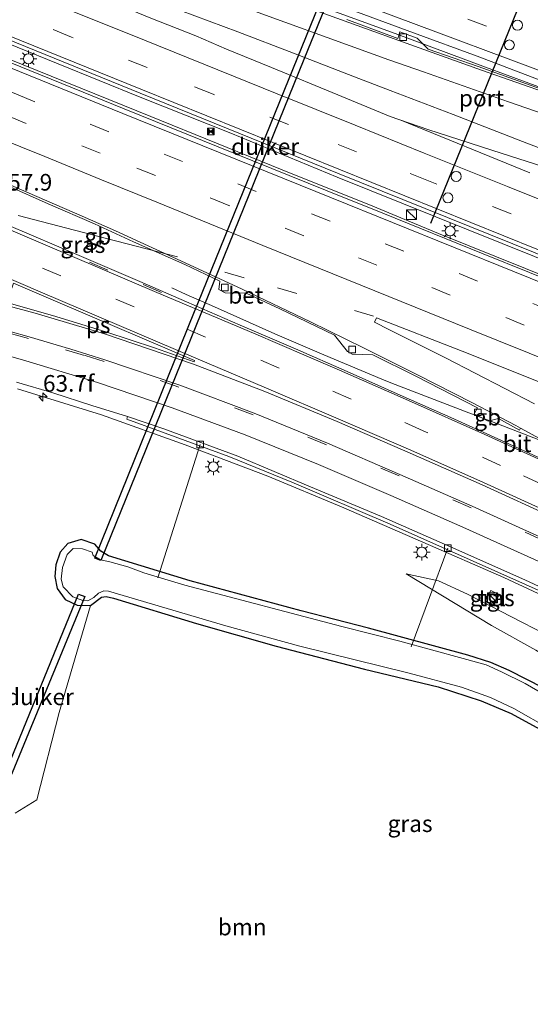
# Model space of a CAD drawing. Units: metres. Extents: x 130000 to 140010, y 449998 to 456253.
# Drawn here: x 133624 to 133701, y 452790 to 452938 of the extents above; entities that cross this region are included whole.
import ezdxf
from ezdxf.enums import TextEntityAlignment as Align

# ---------------------------------------------------------------- set-up
doc = ezdxf.new("R2010")
doc.units = ezdxf.units.M
doc.linetypes.add('VW-3-9_STREEP', pattern=[12, 3, -9])
doc.layers.get('0').update_dxf_attribs({"lineweight": 25})
for name, color, linetype, lineweight in [('B-ME-AL-OVERIG-L-B1', 7, 'Continuous', 18), ('B-ME-AM-KILOMETR-S-B1', 7, 'Continuous', 18), ('B-ME-BV-GELEIDECONSTRUCTIE-BARRIER-L-B1', 213, 'BV-STEPBARRIER', 18), ('B-ME-BV-GELEIDECONSTRUCTIE-GELEIDERAIL-L-B1', 213, 'BV-GELEIDERAIL', 18), ('B-ME-GR-BOOM-GV-B6', 93, 'Continuous', 18), ('B-ME-GW-INSTEEKWATERGANG-L-B1', 10, 'Continuous', 25), ('B-ME-GW-KRUINLIJN-L-B1', 93, 'Continuous', 18), ('B-ME-GW-TEENLIJN-L-B1', 93, 'Continuous', 18), ('B-ME-IE-GRASLAND-GV-B6', 93, 'Continuous', 18), ('B-ME-IE-INRICHTINGSELEMENT-S-B1', 253, 'Continuous', 18), ('B-ME-IE-MEUBILAIR_WEGMEUBILAIR-LICHTMAST-S-B1', 8, 'Continuous', 18), ('B-ME-KW-DUIKER-GV-B6', 10, 'Continuous', 25), ('B-ME-OG-WATER-GV-B6', 153, 'Continuous', 18), ('B-ME-VH-VERH_SOORT-BETON-OVERIG-GV-B6', 8, 'IE-TERREINAFSCHEIDING-NATUURLIJK-HOUTWAL', 18), ('B-ME-VH-VERH_SOORT-BITUMEN-GV-B6', 8, 'IE-TERREINAFSCHEIDING-NATUURLIJK-HOUTWAL', 18), ('B-ME-VH-VERH_SOORT-TEGELS-GV-B6', 8, 'Continuous', 18), ('B-ME-VV-KOLK-S-B1', 8, 'Continuous', 18), ('B-ME-VW-DRIP-S-B1', 8, 'Continuous', 18), ('B-ME-VW-MARKERING-39STREEP-015-L-B1', 255, 'VW-3-9_STREEP', 18), ('B-ME-VW-MARKERING-STREEP-015-L-B1', 7, 'Continuous', 18), ('B-ME-VW-MARKERING-VERDRIJFSTRP-GV-B6', 7, 'Continuous', 18), ('B-ME-VW-MARKERING-VLAKMARK-GV-B6', 7, 'Continuous', 18), ('B-ME-VW-PORTAAL-L-B1', 10, 'Continuous', 25)]:
    doc.layers.add(name, color=color, linetype=linetype, lineweight=lineweight)
doc.styles.add('NLCS-ISO', font='NLCS-ISO.TTF')
doc.linetypes.add('BV-GELEIDERAIL', pattern='A,10,-3,[108,NLCS.SHX,S=1,R=0,X=0,Y=0],-3', length=16)
doc.linetypes.add('BV-STEPBARRIER', pattern='A,1,-1,[16,NLCS.SHX,S=1,R=0,X=-1,Y=0],1', length=3)
doc.linetypes.add('IE-TERREINAFSCHEIDING-NATUURLIJK-HOUTWAL', pattern='A,7,-1.5,[67,NLCS.SHX,S=0.75,R=45,X=0,Y=0],-1.5,7,-1.5,[70,NLCS.SHX,S=0.75,R=0,X=0,Y=0],-1.5', length=20)

# ---------------------------------------------------------------- blocks, each defined once
blk = doc.blocks.new('camera')
h = blk.add_hatch(color=256)
h.paths.add_polyline_path([(0.5, 0.5), (-0.5, 0.5), (0, 0)])
h.paths.add_polyline_path([(0, 0), (-0.5, -0.5), (0.5, -0.5)])
for p, q in [((-0.5, 0.5), (0.5, -0.5)), ((0.5, 0.5), (-0.5, -0.5))]:
    blk.add_line(p, q)
blk.add_lwpolyline([(-0.5, 0.5), (0.5, 0.5), (0.5, -0.5), (-0.5, -0.5)], close=True)
blk = doc.blocks.new('kast')
blk.add_line((-0.75, -0.75), (0.75, 0.75))
blk.add_lwpolyline([(-0.75, 0.75), (0.75, 0.75), (0.75, -0.75), (-0.75, -0.75)], close=True)
blk = doc.blocks.new('dtb')
blk.add_circle((0, 0), 0.75)
blk = doc.blocks.new('hecto')
for p, q in [((0, 0.625), (-0.625, 0)), ((0, -0.625), (0, 0.625)), ((-0.625, 0), (0.625, 0)), ((0.625, 0), (0, -0.625))]:
    blk.add_line(p, q)
blk = doc.blocks.new('kolk')
blk.add_lwpolyline([(-0.5, -0.5), (0.5, -0.5), (0.5, 0.5), (-0.5, 0.5)], close=True)
blk = doc.blocks.new('lantaarnpaal')
for p, q in [((-0.75, 0), (-1.25, 0)), ((-0.88, 0.88), (-0.53, 0.53)), ((0, 0.75), (0, 1.25)), ((0.53, 0.53), (0.88, 0.88)), ((0.75, 0), (1.25, 0)), ((-0.53, -0.53), (-0.88, -0.88)), ((0, -0.75), (0, -1.25)), ((0.53, -0.53), (0.88, -0.88))]:
    blk.add_line(p, q)
blk.add_circle((0, 0), 0.75)

msp = doc.modelspace()

# ---------------------------------------------------------------- linework, layer by layer
at = {"layer": 'B-ME-AL-OVERIG-L-B1'}
for p, q in [((133650.98, 452874.09, 0.37), (133644.61, 452854.02, -0.59)), ((133688.22, 452858.5, 0.55), (133682.71, 452843.68, -0.64))]:
    msp.add_line(p, q, dxfattribs=at)
at = {"layer": 'B-ME-BV-GELEIDECONSTRUCTIE-BARRIER-L-B1'}
for points in [[(133647.59, 452902.31, 2.06), (133636.91, 452905.05, 2.02), (133623.6, 452908.53, 2.01)], [(133742.4, 452860.48, 3.44), (133735.07, 452863.1, 3.26), (133719.94, 452868.17, 2.78), (133713.27, 452870.35, 2.46), (133707.85, 452872.46, 2.41), (133702.08, 452874.74, 2.28), (133696.52, 452876.88, 2.16), (133690.71, 452879.12, 1.99), (133679.65, 452883.34, 1.95), (133678.28, 452883.92, 1.95), (133669.58, 452887.58, 1.91), (133662.23, 452890.74, 1.93), (133653.13, 452894.81, 2.01), (133648.89, 452896.67, 1.99), (133646.7, 452897.63, 1.35)]]:
    msp.add_polyline3d(points, dxfattribs=at)
at = {"layer": 'B-ME-BV-GELEIDECONSTRUCTIE-GELEIDERAIL-L-B1'}
for points in [[(133561.43, 452959.02, 2.4), (133574.02, 452953.95, 2.43), (133583.93, 452949.91, 2.46), (133611.05, 452938.84, 2.4), (133641.97, 452926.34, 2.41), (133655.58, 452920.88, 2.39), (133671.6, 452914.3, 2.37), (133701.28, 452902.34, 2.33), (133723.49, 452893.33, 2.27), (133730.91, 452890.38, 2.3), (133743.22, 452885.31, 2.28), (133754.33, 452880.79, 2.3), (133775.34, 452872.27, 2.28), (133782.72, 452869.13, 2.26), (133788.86, 452866.56, 2.21), (133796.32, 452863.64, 2.34), (133803.78, 452860.75, 2.34), (133813.65, 452856.72, 2.29), (133819.25, 452854.47, 2.28), (133847.49, 452843.22, 2.32), (133856.14, 452839.72, 2.32), (133862.24, 452837.19, 2.34), (133863.59, 452836.62, 2.33)], [(133560.95, 452956.76, 2.44), (133586.66, 452946.32, 2.43), (133596.57, 452942.32, 2.46), (133612.64, 452935.9, 2.46), (133620.07, 452932.89, 2.43), (133643.56, 452923.41, 2.43), (133663.33, 452915.38, 2.46), (133676.94, 452909.91, 2.48), (133686.84, 452905.83, 2.48), (133708.61, 452897.03, 2.32), (133722.62, 452891.32, 2.36), (133733.77, 452886.81, 2.42), (133744.88, 452882.39, 2.45), (133753.55, 452878.81, 2.42), (133764.64, 452874.27, 2.34), (133770.8, 452871.75, 2.42), (133781.91, 452867.25, 2.47), (133798.04, 452860.83, 2.47), (133804.17, 452858.33, 2.44), (133815.31, 452853.86, 2.41), (133835.1, 452845.9, 2.48), (133861.04, 452835.36, 2.45), (133863.09, 452834.54, 2.44)], [(133666.35, 452940.98, 2.03), (133680.31, 452935.88, 2), (133693.88, 452930.83, 1.97), (133710.16, 452924.8, 1.94), (133723.4, 452919.87, 2.01), (133737.16, 452914.74, 2.23), (133743.75, 452912.22, 2.28), (133746.17, 452911.33, 2.39), (133753.74, 452908.53, 2.6), (133759.05, 452906.61, 2.75), (133762.91, 452905.22, 2.88), (133774.25, 452901.3, 3.26), (133786.89, 452897.09, 3.68), (133798.32, 452893.51, 4.07), (133811.06, 452889.7, 4.55), (133816.15, 452888.2, 4.75), (133822.59, 452886.39, 4.97), (133835.45, 452882.93, 5.4), (133848.32, 452879.56, 5.76), (133860.02, 452876.78, 5.86), (133866.06, 452875.45, 6.05), (133870.93, 452874.45, 6.18)], [(133846.2, 452763.38, 5.92), (133843.19, 452765.55, 5.85), (133832.42, 452773.36, 5.61), (133821.69, 452781.3, 5.38), (133814.15, 452786.73, 5.22), (133802.26, 452795.21, 4.89), (133790.03, 452803.35, 4.67), (133777.64, 452811.25, 4.23), (133766.34, 452818.14, 3.86), (133754.93, 452825.02, 3.43), (133750.41, 452827.71, 3.18), (133743.38, 452831.52, 2.94), (133737.44, 452834.56, 2.69), (133733.8, 452836.27, 2.6), (133725.41, 452840.43, 2.27), (133715.84, 452845.03, 2.08), (133706.2, 452849.65, 1.7), (133696.64, 452854.09, 1.47), (133684.45, 452859.39, 1.31), (133672.21, 452864.74, 1.19), (133661.17, 452869.33, 1.14), (133648.7, 452874.05, 1.09), (133636.14, 452878.56, 1.11), (133623.52, 452882.48, 1.13)]]:
    msp.add_polyline3d(points, dxfattribs=at)
at = {"layer": 'B-ME-GR-BOOM-GV-B6'}
msp.add_polyline3d([(133623.13, 452818.64, -0.32), (133626.42, 452820.68, -0.08), (133629.77, 452833.79, -0.08), (133634.46, 452849.88, -0.12), (133636.13, 452851.16, -0.28), (133636.84, 452851.22, -0.34), (133637.95, 452851, -0.35), (133650.4, 452847.17, -0.41), (133662.41, 452843.76, -0.31), (133675.67, 452840.29, -0.34), (133686.78, 452837.66, -0.41), (133693.25, 452835.53, -0.46), (133697.74, 452833.63, -0.47), (133703.17, 452830.7, -0.26), (133712.98, 452824.58, -0.37), (133742.5, 452805.69, -0.41), (133776.82, 452782.18, -0.4), (133791.91, 452771.56, -0.3), (133792.33, 452770.44, -0.3), (133791.96, 452769.91, -0.3)], dxfattribs=at)
at = {"layer": 'B-ME-GW-INSTEEKWATERGANG-L-B1'}
for points in [[(133702.66, 452837.46, -0.21), (133697.44, 452840.12, -0.18), (133694.67, 452841.32, -0.18), (133691.21, 452842.41, -0.2), (133676.3, 452846.48, -0.41), (133666.15, 452849.06, -0.44), (133649.47, 452853.59, -0.44), (133637.2, 452857.35, -0.22), (133636.02, 452858.07, -0.09), (133635.15, 452859.09, -0.04), (133633.09, 452859.79, -0.05), (133631.07, 452859.19, -0.07), (133629.94, 452857.88, -0.14), (133629.29, 452855.98, -0.15), (133629.1, 452854.22, -0.17), (133629.49, 452852.43, -0.18), (133630.66, 452850.79, -0.23), (133632.5, 452849.91, -0.27), (133634.46, 452849.88, -0.12)], [(133634.46, 452849.88, -0.12), (133636.13, 452851.16, -0.28), (133636.84, 452851.22, -0.34), (133637.95, 452851, -0.35), (133650.4, 452847.17, -0.41), (133662.41, 452843.76, -0.31), (133675.67, 452840.29, -0.34), (133686.78, 452837.66, -0.41), (133693.25, 452835.53, -0.46), (133697.74, 452833.63, -0.47), (133703.17, 452830.7, -0.26), (133712.98, 452824.58, -0.37), (133742.5, 452805.69, -0.41), (133776.82, 452782.18, -0.4)]]:
    msp.add_polyline3d(points, dxfattribs=at)
at = {"layer": 'B-ME-GW-KRUINLIJN-L-B1'}
msp.add_polyline3d([(133845.46, 452761.12, 4.87), (133840.03, 452764.78, 4.72), (133831.17, 452770.57, 4.59), (133821.84, 452776.92, 4.3), (133806.89, 452787.02, 3.96), (133794.98, 452794.77, 3.68), (133787.3, 452799.51, 3.39), (133779.3, 452804.19, 3.17), (133764.48, 452812.86, 2.85), (133739.35, 452826.48, 2.24), (133724.15, 452834.46, 1.8), (133709.48, 452842.15, 1.56), (133691.2, 452851.58, 0.94), (133686.82, 452853.57, 0.71), (133681.94, 452854.65, 0.41)], dxfattribs=at)
at = {"layer": 'B-ME-GW-TEENLIJN-L-B1'}
msp.add_polyline3d([(133833.68, 452753.62, -0.01), (133827.29, 452756.46, -0.1), (133821.71, 452760.04, -0.1), (133816.16, 452764.45, -0.06), (133807.43, 452771.73, -0.01), (133801.3, 452776.61, -0.06), (133793.08, 452782.46, -0.1), (133779.7, 452792.68, -0.06), (133767.19, 452801.53, -0.02), (133751.59, 452812, -0.04), (133738.25, 452820.08, 0.06), (133711.66, 452837, 0.19), (133701.48, 452843.19, 0.2), (133694.8, 452846.9, 0.26), (133681.94, 452854.65, 0.41)], dxfattribs=at)
at = {"layer": 'B-ME-IE-GRASLAND-GV-B6'}
for points in [[(133672.31, 452939.94, 1.24), (133683.07, 452936, 1.25), (133692.63, 452932.46, 1.28), (133703, 452928.51, 1.23), (133715.8, 452924.02, 1.25), (133725.05, 452920.76, 1.28), (133724.69, 452919.76, 1.3), (133721.89, 452920.7, 1.25), (133720.76, 452921.83, 1.19), (133718.5, 452922.63, 1.17), (133718.23, 452921.79, 1.21), (133706.08, 452926.16, 1.17), (133692.77, 452930.91, 1.16), (133685.26, 452933.52, 1.13), (133683.62, 452935.2, 1.16), (133681.03, 452936.13, 1.14), (133680.72, 452935.16, 1.13), (133673.01, 452938.02, 1.22)], [(133611.73, 452939.18, 1.75), (133641.97, 452926.94, 1.73), (133671.65, 452914.91, 1.7), (133701.37, 452902.93, 1.69), (133730.97, 452890.76, 1.6), (133743.43, 452885.72, 1.65), (133752.94, 452881.78, 1.56), (133786.68, 452868.1, 1.46), (133820.01, 452854.71, 1.56), (133844.5, 452844.85, 1.46), (133857.59, 452839.55, 1.49), (133863.7, 452837.07, 1.49)], [(133863.7, 452837.07, 1.49), (133863.01, 452834.23, 1.59), (133855.72, 452837.22, 1.59), (133845.39, 452841.38, 1.64), (133832.65, 452846.46, 1.69), (133814.77, 452853.78, 1.66), (133782.89, 452866.63, 1.69), (133764.35, 452873.98, 1.68), (133746.78, 452881.16, 1.64), (133721.88, 452891.29, 1.72), (133716.4, 452893.55, 1.68), (133707.49, 452897.16, 1.72), (133693.55, 452902.75, 1.66), (133678.44, 452908.87, 1.67), (133670.1, 452912.23, 1.66), (133656.06, 452917.91, 1.68), (133639.56, 452924.56, 1.66), (133619.15, 452932.85, 1.67)], [(133622.05, 452912.98, 1.11), (133628.1, 452910.27, 1.14), (133635.08, 452907.25, 1.17), (133640.94, 452904.57, 1.16), (133648.66, 452901.14, 1.14), (133653.94, 452898.67, 1.09), (133653.78, 452897.4, 1.04), (133654.73, 452896.92, 1.03), (133657.88, 452896.85, 1.08), (133662.95, 452894.47, 1.1), (133671.2, 452890.51, 1.02), (133673.13, 452888.07, 0.94), (133673.85, 452887.67, 0.94), (133676.94, 452887.6, 1.01), (133683.39, 452884.39, 1.05), (133692.69, 452879.59, 1.11), (133692.2, 452878.69, 1.13)], [(133692.2, 452878.69, 1.13), (133694.27, 452877.59, 1.15), (133695.85, 452877.98, 1.2), (133698.99, 452876.23, 1.31), (133699.17, 452876.55, 1.32), (133706.09, 452872.77, 1.39), (133713.16, 452868.88, 1.63), (133712.51, 452867.44, 1.59), (133709.22, 452868.86, 1.46), (133703.44, 452871.44, 1.36), (133695.75, 452874.96, 1.31), (133688.7, 452878.13, 1.28), (133681.51, 452881.31, 1.23), (133673.07, 452885.07, 1.21), (133665.3, 452888.46, 1.17), (133656.97, 452892.06, 1.23), (133648.92, 452895.56, 1.32), (133641.9, 452898.62, 1.31), (133633.12, 452902.34, 1.35), (133618.03, 452908.79, 1.34)], [(133701.28, 452880.2, 1.49), (133687.86, 452887.11, 1.31), (133679.43, 452891.31, 1.27), (133677.2, 452892.47, 1.25), (133677.52, 452893.14, 1.26), (133690.37, 452888.12, 1.33), (133704.82, 452882.34, 1.39)], [(133623.34, 452883.48, 0.44), (133628.84, 452881.84, 0.46), (133634.7, 452879.98, 0.34), (133640.06, 452878.29, 0.34), (133639.93, 452877.91, 0.34), (133645.71, 452875.81, 0.34), (133655.29, 452872.3, 0.39), (133664.76, 452868.44, 0.44), (133679.57, 452862.1, 0.47), (133691.6, 452856.73, 0.68), (133704.09, 452851.19, 0.96), (133710.33, 452848.21, 1.09), (133720.9, 452843.19, 1.32), (133731.68, 452837.83, 1.78), (133739.05, 452834.1, 2.16), (133749.81, 452828.46, 2.37), (133759.81, 452822.69, 2.87), (133769.87, 452816.63, 3.2), (133779.98, 452810.39, 3.59), (133789.49, 452804.28, 3.89), (133799.65, 452797.54, 4.09), (133809.34, 452790.77, 4.24), (133818.89, 452783.87, 4.48)], [(133702.66, 452837.46, -0.21), (133697.44, 452840.12, -0.18), (133694.67, 452841.32, -0.18), (133691.21, 452842.41, -0.2), (133676.3, 452846.48, -0.41), (133666.15, 452849.06, -0.44), (133649.47, 452853.59, -0.44), (133637.2, 452857.35, -0.22), (133636.02, 452858.07, -0.09), (133635.15, 452859.09, -0.04), (133633.09, 452859.79, -0.05), (133631.07, 452859.19, -0.07), (133629.94, 452857.88, -0.14), (133629.29, 452855.98, -0.15), (133629.1, 452854.22, -0.17), (133629.49, 452852.43, -0.18), (133630.66, 452850.79, -0.23), (133632.5, 452849.91, -0.27), (133634.46, 452849.88, -0.12), (133629.77, 452833.79, -0.08), (133626.42, 452820.68, -0.08), (133623.13, 452818.64, -0.32)], [(133776.82, 452782.18, -0.4), (133742.5, 452805.69, -0.41), (133712.98, 452824.58, -0.37), (133703.17, 452830.7, -0.26), (133697.74, 452833.63, -0.47), (133693.25, 452835.53, -0.46), (133686.78, 452837.66, -0.41), (133675.67, 452840.29, -0.34), (133662.41, 452843.76, -0.31), (133650.4, 452847.17, -0.41), (133637.95, 452851, -0.35), (133636.84, 452851.22, -0.34), (133636.13, 452851.16, -0.28), (133634.46, 452849.88, -0.12), (133632.5, 452849.91, -0.27), (133630.66, 452850.79, -0.23), (133629.49, 452852.43, -0.18), (133629.1, 452854.22, -0.17), (133629.29, 452855.98, -0.15), (133629.94, 452857.88, -0.14), (133631.07, 452859.19, -0.07), (133633.09, 452859.79, -0.05), (133635.15, 452859.09, -0.04)], [(133706.26, 452834.44, -0.91), (133699.84, 452838.17, -0.91), (133696.29, 452839.91, -0.91), (133693.98, 452840.94, -0.91), (133690.54, 452841.93, -0.91), (133680.99, 452844.51, -0.91), (133672.28, 452846.73, -0.91), (133648.66, 452852.92, -0.91), (133642.48, 452854.8, -0.91), (133640.09, 452855.71, -0.91), (133637.38, 452856.46, -0.91), (133636, 452856.77, -0.91), (133634.88, 452857.39, -0.91), (133634.73, 452857.89, -0.91), (133633.29, 452858.4, -0.91), (133631.86, 452858.47, -0.91), (133630.99, 452857.55, -0.91), (133630.29, 452855.58, -0.91), (133630.05, 452853.85, -0.91), (133630.37, 452852.69, -0.91), (133631.84, 452851.17, -0.91), (133633.34, 452850.66, -0.91)], [(133635.15, 452859.09, -0.04), (133636.02, 452858.07, -0.09), (133637.2, 452857.35, -0.22), (133649.47, 452853.59, -0.44), (133666.15, 452849.06, -0.44), (133676.3, 452846.48, -0.41), (133691.21, 452842.41, -0.2), (133694.67, 452841.32, -0.18), (133697.44, 452840.12, -0.18), (133702.66, 452837.46, -0.21), (133708.99, 452833.71, -0.2), (133717.03, 452828.87, -0.27), (133724.91, 452824.05, -0.29), (133739.76, 452814.83, -0.3), (133751.67, 452807.46, -0.33), (133760.46, 452801.35, -0.38), (133770.61, 452794.37, -0.29), (133787.75, 452782.44, -0.28)], [(133793.08, 452782.46, -0.1), (133779.7, 452792.68, -0.06), (133767.19, 452801.53, -0.02), (133751.59, 452812, -0.04), (133738.25, 452820.08, 0.06), (133711.66, 452837, 0.19), (133701.48, 452843.19, 0.2), (133694.8, 452846.9, 0.26), (133681.94, 452854.65, 0.41), (133686.82, 452853.57, 0.71), (133691.2, 452851.58, 0.94), (133709.48, 452842.15, 1.56), (133724.15, 452834.46, 1.8), (133739.35, 452826.48, 2.24), (133764.48, 452812.86, 2.85), (133779.3, 452804.19, 3.17), (133787.3, 452799.51, 3.39), (133794.98, 452794.77, 3.68), (133806.89, 452787.02, 3.96)], [(133806.89, 452787.02, 3.96), (133794.98, 452794.77, 3.68), (133787.3, 452799.51, 3.39), (133779.3, 452804.19, 3.17), (133764.48, 452812.86, 2.85), (133739.35, 452826.48, 2.24), (133724.15, 452834.46, 1.8), (133709.48, 452842.15, 1.56), (133691.2, 452851.58, 0.94), (133686.82, 452853.57, 0.71), (133681.94, 452854.65, 0.41), (133694.8, 452846.9, 0.26), (133701.48, 452843.19, 0.2), (133711.66, 452837, 0.19), (133738.25, 452820.08, 0.06), (133751.59, 452812, -0.04), (133767.19, 452801.53, -0.02), (133779.7, 452792.68, -0.06), (133793.08, 452782.46, -0.1)], [(133633.34, 452850.66, -0.91), (133634.07, 452850.61, -0.91), (133635, 452851.09, -0.91), (133635.68, 452851.75, -0.91), (133636.5, 452852.07, -0.91), (133637.21, 452852.06, -0.91), (133654.84, 452846.82, -0.91), (133665.95, 452843.79, -0.91), (133682.4, 452839.7, -0.91), (133690.29, 452837.59, -0.91), (133694.62, 452836.04, -0.91), (133698.15, 452834.42, -0.91), (133703.63, 452831.29, -0.91), (133725.3, 452817.84, -0.91), (133750.67, 452801.54, -0.91), (133784.98, 452777.74, -0.91)], [(133693.88, 452850.58, 1.15), (133695.12, 452849.93, 1.16), (133695.93, 452851.48, 1.16), (133694.68, 452852.13, 1.17), (133693.88, 452850.58, 1.15)]]:
    msp.add_polyline3d(points, dxfattribs=at)
at = {"layer": 'B-ME-KW-DUIKER-GV-B6'}
for points in [[(133651.06, 452893.73, -0.39), (133636.06, 452856.63, -0.41), (133635.14, 452857, -0.41), (133650.13, 452894.11, -0.39), (133650.61, 452895.28, -0.38), (133665.66, 452932.33, -0.4), (133680.72, 452969.39, -0.43), (133685.51, 452981.17, -0.44), (133686.41, 452980.72, -0.44), (133681.65, 452969.02, -0.43), (133666.59, 452931.96, -0.4), (133651.53, 452894.9, -0.38), (133651.06, 452893.73, -0.39)], [(133633.62, 452851.22, -0.59), (133621.05, 452820.7, -0.58), (133620.13, 452821.08, -0.58), (133632.69, 452851.6, -0.59), (133633.62, 452851.22, -0.59)]]:
    msp.add_polyline3d(points, dxfattribs=at)
at = {"layer": 'B-ME-OG-WATER-GV-B6'}
for points in [[(133703.63, 452831.29, -0.91), (133698.15, 452834.42, -0.91), (133694.62, 452836.04, -0.91), (133690.29, 452837.59, -0.91), (133682.4, 452839.7, -0.91), (133665.95, 452843.79, -0.91), (133654.84, 452846.82, -0.91), (133637.21, 452852.06, -0.91), (133636.5, 452852.07, -0.91), (133635.68, 452851.75, -0.91), (133635, 452851.09, -0.91), (133634.07, 452850.61, -0.91), (133633.34, 452850.66, -0.91), (133631.84, 452851.17, -0.91), (133630.37, 452852.69, -0.91), (133630.05, 452853.85, -0.91), (133630.29, 452855.58, -0.91), (133630.99, 452857.55, -0.91), (133631.86, 452858.47, -0.91), (133633.29, 452858.4, -0.91), (133634.73, 452857.89, -0.91), (133634.88, 452857.39, -0.91), (133636, 452856.77, -0.91), (133637.38, 452856.46, -0.91), (133640.09, 452855.71, -0.91), (133642.48, 452854.8, -0.91), (133648.66, 452852.92, -0.91)], [(133648.66, 452852.92, -0.91), (133672.28, 452846.73, -0.91), (133680.99, 452844.51, -0.91), (133690.54, 452841.93, -0.91), (133693.98, 452840.94, -0.91), (133696.29, 452839.91, -0.91), (133699.84, 452838.17, -0.91), (133706.26, 452834.44, -0.91), (133717.81, 452827.62, -0.91), (133749.5, 452808.19, -0.91), (133755.27, 452804.48, -0.91), (133758.85, 452801.76, -0.91), (133765.85, 452796.86, -0.91), (133770.03, 452794.11, -0.91), (133778.65, 452788.16, -0.91)]]:
    msp.add_polyline3d(points, dxfattribs=at)
at = {"layer": 'B-ME-VH-VERH_SOORT-BETON-OVERIG-GV-B6'}
for points in [[(133673.01, 452938.02, 1.22), (133680.72, 452935.16, 1.13), (133681.03, 452936.13, 1.14), (133683.62, 452935.2, 1.16), (133685.26, 452933.52, 1.13), (133692.77, 452930.91, 1.16), (133706.08, 452926.16, 1.17), (133718.23, 452921.79, 1.21), (133718.5, 452922.63, 1.17), (133720.76, 452921.83, 1.19), (133721.89, 452920.7, 1.25), (133724.69, 452919.76, 1.3), (133724.56, 452919.4, 1.31), (133714.03, 452923, 1.26), (133703.6, 452926.77, 1.25), (133693.28, 452930.36, 1.23), (133683.91, 452933.73, 1.2), (133673.35, 452937.57, 1.31), (133662.51, 452941.5, 1.32)], [(133615.65, 452916.03, 1.19), (133626.41, 452911.38, 1.21), (133633.24, 452908.44, 1.17), (133638.25, 452906.21, 1.18), (133648.72, 452901.39, 1.19), (133657.29, 452897.44, 1.14), (133667.58, 452892.56, 1.09), (133675.56, 452888.62, 1.07), (133683.67, 452884.57, 1.12), (133691.81, 452880.4, 1.23)], [(133691.81, 452880.4, 1.23), (133698.47, 452876.93, 1.32), (133699.17, 452876.55, 1.32), (133698.99, 452876.23, 1.31), (133695.85, 452877.98, 1.2), (133694.27, 452877.59, 1.15), (133692.2, 452878.69, 1.13), (133692.69, 452879.59, 1.11), (133683.39, 452884.39, 1.05), (133676.94, 452887.6, 1.01), (133673.85, 452887.67, 0.94), (133673.13, 452888.07, 0.94), (133671.2, 452890.51, 1.02), (133662.95, 452894.47, 1.1), (133657.88, 452896.85, 1.08), (133654.73, 452896.92, 1.03), (133653.78, 452897.4, 1.04), (133653.94, 452898.67, 1.09), (133648.66, 452901.14, 1.14), (133640.94, 452904.57, 1.16), (133635.08, 452907.25, 1.17), (133628.1, 452910.27, 1.14), (133622.05, 452912.98, 1.11)], [(133704.09, 452851.19, 0.96), (133691.6, 452856.73, 0.68), (133679.57, 452862.1, 0.47), (133664.76, 452868.44, 0.44), (133655.29, 452872.3, 0.39), (133645.71, 452875.81, 0.34), (133639.93, 452877.91, 0.34), (133640.06, 452878.29, 0.34), (133645.49, 452876.43, 0.37), (133656.64, 452872.33, 0.41), (133667.59, 452867.74, 0.46), (133678.25, 452863.29, 0.49), (133688.61, 452858.71, 0.6), (133699.79, 452853.75, 0.81), (133710.47, 452848.79, 1.14)]]:
    msp.add_polyline3d(points, dxfattribs=at)
at = {"layer": 'B-ME-VH-VERH_SOORT-BITUMEN-GV-B6'}
for points in [[(133617.49, 452958.07, 1.22), (133630.53, 452953.21, 1.22), (133642.64, 452948.78, 1.21), (133651.04, 452945.7, 1.3), (133662.51, 452941.5, 1.32), (133673.35, 452937.57, 1.31), (133683.91, 452933.73, 1.2), (133693.28, 452930.36, 1.23), (133703.6, 452926.77, 1.25), (133714.03, 452923, 1.26), (133724.56, 452919.4, 1.31), (133724.69, 452919.76, 1.3), (133725.05, 452920.76, 1.28), (133715.8, 452924.02, 1.25), (133703, 452928.51, 1.23), (133692.63, 452932.46, 1.28), (133683.07, 452936, 1.25), (133672.31, 452939.94, 1.24), (133661.68, 452944, 1.26), (133651.68, 452947.74, 1.21), (133643.94, 452950.68, 1.21), (133628.05, 452956.81, 1.24), (133610.23, 452963.63, 1.28)], [(133857.59, 452839.55, 1.49), (133844.5, 452844.85, 1.46), (133820.01, 452854.71, 1.56), (133786.68, 452868.1, 1.46), (133752.94, 452881.78, 1.56), (133743.43, 452885.72, 1.65), (133730.97, 452890.76, 1.6), (133701.37, 452902.93, 1.69), (133671.65, 452914.91, 1.7), (133641.97, 452926.94, 1.73), (133611.73, 452939.18, 1.75)], [(133619.15, 452932.85, 1.67), (133639.56, 452924.56, 1.66), (133656.06, 452917.91, 1.68), (133670.1, 452912.23, 1.66), (133678.44, 452908.87, 1.67), (133693.55, 452902.75, 1.66), (133707.49, 452897.16, 1.72), (133716.4, 452893.55, 1.68)], [(133706.09, 452872.77, 1.39), (133699.17, 452876.55, 1.32), (133698.47, 452876.93, 1.32), (133691.81, 452880.4, 1.23), (133683.67, 452884.57, 1.12), (133675.56, 452888.62, 1.07), (133667.58, 452892.56, 1.09), (133657.29, 452897.44, 1.14), (133648.72, 452901.39, 1.19), (133638.25, 452906.21, 1.18), (133633.24, 452908.44, 1.17), (133626.41, 452911.38, 1.21), (133615.65, 452916.03, 1.19)], [(133618.03, 452908.79, 1.34), (133633.12, 452902.34, 1.35), (133641.9, 452898.62, 1.31), (133648.92, 452895.56, 1.32), (133656.97, 452892.06, 1.23), (133665.3, 452888.46, 1.17), (133673.07, 452885.07, 1.21), (133681.51, 452881.31, 1.23), (133688.7, 452878.13, 1.28), (133695.75, 452874.96, 1.31), (133703.44, 452871.44, 1.36)], [(133704.82, 452882.34, 1.39), (133690.37, 452888.12, 1.33), (133677.52, 452893.14, 1.26), (133677.2, 452892.47, 1.25), (133679.43, 452891.31, 1.27), (133687.86, 452887.11, 1.31), (133701.28, 452880.2, 1.49)], [(133710.47, 452848.79, 1.14), (133699.79, 452853.75, 0.81), (133688.61, 452858.71, 0.6), (133678.25, 452863.29, 0.49), (133667.59, 452867.74, 0.46), (133656.64, 452872.33, 0.41), (133645.49, 452876.43, 0.37), (133640.06, 452878.29, 0.34), (133634.7, 452879.98, 0.34), (133628.84, 452881.84, 0.46), (133623.34, 452883.48, 0.44)]]:
    msp.add_polyline3d(points, dxfattribs=at)
at = {"layer": 'B-ME-VH-VERH_SOORT-TEGELS-GV-B6'}
msp.add_polyline3d([(133695.93, 452851.48, 1.16), (133695.12, 452849.93, 1.16), (133693.88, 452850.58, 1.15), (133694.68, 452852.13, 1.17), (133695.93, 452851.48, 1.16)], dxfattribs=at)
at = {"layer": 'B-ME-VW-MARKERING-39STREEP-015-L-B1'}
for points in [[(133870.9, 452880.17, 5.39), (133863.09, 452881.93, 5.24), (133850.27, 452885, 4.93), (133837.44, 452888.28, 4.58), (133823.76, 452892.05, 4.12), (133813.44, 452894.97, 3.76), (133799.8, 452899.05, 3.24), (133787.6, 452902.93, 2.81), (133774.41, 452907.29, 2.35), (133763.24, 452911.21, 1.94), (133751.42, 452915.56, 1.55), (133727.48, 452924.47, 1.23), (133705.29, 452932.78, 1.09), (133681.56, 452941.71, 1.13), (133659.33, 452950.08, 1.14), (133638.42, 452957.94, 1.13), (133615.84, 452966.45, 1.24), (133592.34, 452975.59, 1.2), (133567.11, 452985.41, 1.21)], [(133864.73, 452841.38, 1.63), (133849.1, 452847.68, 1.62), (133827.18, 452856.55, 1.61), (133794.3, 452869.82, 1.61), (133772.38, 452878.71, 1.63), (133750.48, 452887.56, 1.6), (133719.17, 452900.13, 1.66), (133697.73, 452908.76, 1.65), (133685.34, 452913.73, 1.65), (133674.5, 452918.1, 1.68), (133664.25, 452922.21, 1.71), (133652.93, 452926.76, 1.69), (133643, 452930.76, 1.69), (133631.63, 452935.35, 1.69), (133599.45, 452948.39, 1.68), (133562.38, 452963.42, 1.67)], [(133862.06, 452830.25, 1.67), (133859.14, 452831.43, 1.67), (133845.26, 452837.06, 1.68), (133823.06, 452846.05, 1.63), (133811.96, 452850.51, 1.68), (133781.52, 452862.77, 1.68), (133759.25, 452871.74, 1.7), (133734.27, 452881.8, 1.67), (133723.17, 452886.34, 1.69), (133703.79, 452894.17, 1.66), (133692.69, 452898.66, 1.69), (133681.6, 452903.15, 1.67), (133670.52, 452907.66, 1.68), (133659.42, 452912.14, 1.62), (133648.33, 452916.63, 1.66), (133637.23, 452921.12, 1.67), (133623.36, 452926.76, 1.71), (133601.16, 452935.75, 1.65), (133578.98, 452944.74, 1.64), (133570.67, 452948.08, 1.63), (133560.02, 452952.4, 1.59)], [(133861.23, 452826.78, 1.58), (133854.93, 452829.32, 1.55), (133846.45, 452832.8, 1.52), (133837.27, 452836.51, 1.53), (133828.12, 452840.22, 1.53), (133818.97, 452843.93, 1.55), (133809.77, 452847.66, 1.56), (133800.79, 452851.27, 1.56), (133791.51, 452855, 1.56), (133783.49, 452858.23, 1.56), (133774.34, 452861.92, 1.55), (133765.26, 452865.57, 1.56), (133757.84, 452868.55, 1.56), (133748.76, 452872.21, 1.55), (133733.77, 452878.27, 1.53), (133718.61, 452884.41, 1.55), (133710.76, 452887.58, 1.6), (133699.71, 452892.05, 1.6), (133677.57, 452901.04, 1.57), (133666.56, 452905.48, 1.57), (133655.28, 452910.04, 1.55), (133644.24, 452914.52, 1.57), (133635.95, 452917.88, 1.6), (133613.69, 452926.89, 1.59)], [(133702.31, 452868.13, 1.3), (133696.17, 452870.95, 1.22), (133684.5, 452876.17, 1.17), (133673.7, 452880.91, 1.12), (133662.84, 452885.59, 1.09), (133641.06, 452894.77, 1.24), (133610.72, 452907.64, 1.32)], [(133645.15, 452896.97, 1.31), (133637.11, 452900.33, 1.34), (133628.15, 452904.17, 1.39)], [(133677.04, 452893.38, 1.28), (133665.49, 452896.8, 1.27), (133657.58, 452899.16, 1.25), (133649.49, 452901.59, 1.25)], [(133823.01, 452789.68, 4.81), (133813.35, 452796.58, 4.61), (133803.56, 452803.38, 4.45), (133793.72, 452810.03, 4.14), (133783.72, 452816.51, 3.82), (133773.65, 452822.73, 3.6), (133763.34, 452828.83, 3.24), (133753.01, 452834.65, 2.75), (133742.54, 452840.31, 2.44), (133734.72, 452844.33, 2.14), (133724.07, 452849.58, 1.7), (133713.33, 452854.7, 1.41), (133702.58, 452859.68, 1.04), (133691.74, 452864.56, 0.89), (133680.89, 452869.36, 0.81), (133669.96, 452874.04, 0.79), (133658.96, 452878.53, 0.77), (133647.79, 452882.73, 0.81), (133636.54, 452886.56, 0.82), (133633.59, 452887.49, 0.85), (133625.14, 452890.01, 0.85), (133622.17, 452890.86, 0.84)]]:
    msp.add_polyline3d(points, dxfattribs=at)
at = {"layer": 'B-ME-VW-MARKERING-STREEP-015-L-B1'}
msp.add_line((133681.16, 452922.88, 1.5), (133700.57, 452914.92, 1.49), dxfattribs=at)
for points in [[(133870.18, 452876.5, 5.41), (133862.29, 452878.38, 5.28), (133849.21, 452881.7, 4.99), (133836.49, 452884.95, 4.66), (133823.07, 452888.6, 4.21), (133813.03, 452891.46, 3.86), (133798.9, 452895.73, 3.32), (133786.26, 452899.7, 2.87), (133773.49, 452903.97, 2.46), (133762.03, 452907.92, 2.05), (133750.17, 452912.23, 1.71), (133725.38, 452921.57, 1.25), (133704.04, 452929.56, 1.21), (133680.1, 452938.52, 1.24), (133658.25, 452946.75, 1.22), (133637.06, 452954.72, 1.21), (133614.6, 452963.3, 1.32), (133591.4, 452972.27, 1.27), (133566.38, 452982.05, 1.27)], [(133715.44, 452919.56, 1.33), (133705.02, 452922.97, 1.33), (133697.36, 452925.6, 1.28), (133684.54, 452930.11, 1.3), (133679.34, 452931.93, 1.38), (133673.54, 452934.04, 1.38), (133660.27, 452938.86, 1.39), (133644.17, 452944.78, 1.37), (133636.77, 452947.46, 1.37), (133605.19, 452959.16, 1.41), (133569.1, 452972.66, 1.41), (133564.72, 452974.32, 1.38)], [(133865.58, 452844.92, 1.48), (133855.51, 452848.96, 1.47), (133846.68, 452852.54, 1.47), (133823.58, 452861.93, 1.41), (133797.39, 452872.49, 1.47), (133775.64, 452881.36, 1.44), (133753.76, 452890.11, 1.42), (133748.57, 452892.23, 1.42), (133724.12, 452902.08, 1.57), (133714.84, 452905.81, 1.57), (133697.19, 452912.89, 1.57), (133684.69, 452917.92, 1.57), (133674.28, 452922.13, 1.6), (133662.56, 452926.84, 1.63), (133642.6, 452934.9, 1.62), (133620.77, 452943.65, 1.61), (133602.65, 452950.94, 1.59), (133567.46, 452964.99, 1.64), (133563.09, 452966.74, 1.63)], [(133863.88, 452837.84, 1.58), (133844.7, 452845.57, 1.52), (133817.21, 452856.71, 1.56), (133794.87, 452865.74, 1.57), (133771.27, 452875.27, 1.58), (133748.7, 452884.44, 1.58), (133743.61, 452886.44, 1.63), (133730.85, 452891.62, 1.63), (133701.59, 452903.44, 1.7), (133671.83, 452915.48, 1.71), (133642.05, 452927.53, 1.72), (133611.94, 452939.71, 1.75), (133582.61, 452951.56, 1.76), (133561.65, 452960.02, 1.75)], [(133862.85, 452833.54, 1.7), (133849.78, 452838.83, 1.73), (133843.52, 452841.38, 1.71), (133812.02, 452854.12, 1.72), (133774.38, 452869.3, 1.72), (133739.05, 452883.5, 1.7), (133728.32, 452887.86, 1.73), (133707.41, 452896.34, 1.66), (133670.75, 452911.19, 1.72), (133639.35, 452923.87, 1.69), (133608.19, 452936.48, 1.72), (133578.24, 452948.56, 1.55), (133560.71, 452955.67, 1.64)], [(133610.04, 452924.47, 1.47), (133627.59, 452917.4, 1.41), (133636.16, 452913.87, 1.43), (133644.47, 452910.51, 1.48), (133660.39, 452904.03, 1.43), (133677.27, 452897.2, 1.45), (133691.5, 452891.43, 1.42), (133704.8, 452886.08, 1.53)], [(133617.97, 452908.22, 1.4), (133627.66, 452904.1, 1.36), (133644.48, 452896.95, 1.32), (133659.02, 452890.81, 1.26), (133666.94, 452887.42, 1.23), (133671.94, 452885.27, 1.22), (133682.31, 452880.72, 1.26), (133693.81, 452875.61, 1.32), (133709.91, 452868.24, 1.5)], [(133552.46, 452903.22, 1.13), (133552.58, 452903.22, 1.13), (133554.52, 452903.27, 1.12), (133560.83, 452903.39, 1.11), (133566.8, 452903.32, 1.11), (133572.81, 452903.12, 1.08), (133578.76, 452902.76, 1.05), (133584.94, 452902.21, 1.06), (133591.04, 452901.49, 1.06), (133596.81, 452900.65, 1.03), (133602.76, 452899.6, 1.01), (133608.83, 452898.3, 0.99), (133614.72, 452896.89, 0.97), (133626.17, 452893.85, 0.91), (133636.58, 452890.71, 0.86), (133649.95, 452886.17, 0.94), (133660.71, 452882.06, 0.88), (133671.56, 452877.55, 0.91), (133682.55, 452872.81, 0.94), (133693.37, 452868.02, 0.99), (133704.57, 452862.9, 1.17), (133717.58, 452856.78, 1.58)], [(133848.96, 452775.2, 5.44), (133839.71, 452782.06, 5.17), (133829.92, 452789.26, 5.02), (133820.09, 452796.44, 4.78), (133810.04, 452803.53, 4.6), (133805, 452807, 4.43), (133799.94, 452810.4, 4.38), (133789.73, 452817.09, 4.05), (133779.89, 452823.29, 3.82), (133769.7, 452829.46, 3.44), (133759.5, 452835.41, 3.11), (133748.98, 452841.26, 2.75), (133740.05, 452846.04, 2.43), (133732.74, 452849.8, 2.11), (133726.91, 452852.73, 1.89), (133718.36, 452856.89, 1.64), (133704.73, 452863.31, 1.17), (133693.58, 452868.38, 0.99), (133682.67, 452873.22, 0.94), (133671.73, 452877.95, 0.91), (133660.96, 452882.54, 0.88), (133650.33, 452887.06, 0.95), (133627.25, 452896.88, 1.1), (133616.4, 452901.54, 1.04)], [(133619.51, 452891.88, 0.84), (133625.24, 452890.29, 0.85), (133631.5, 452888.45, 0.85), (133636.66, 452886.82, 0.82), (133647.93, 452883, 0.81), (133659.09, 452878.8, 0.77), (133670.11, 452874.28, 0.79), (133681.02, 452869.59, 0.81), (133691.89, 452864.82, 0.89), (133702.72, 452859.92, 1.04), (133713.46, 452854.94, 1.41), (133724.2, 452849.83, 1.7), (133734.87, 452844.59, 2.14), (133742.74, 452840.56, 2.44), (133753.17, 452834.91, 2.75), (133763.51, 452829.07, 3.24), (133773.78, 452823, 3.6), (133783.86, 452816.76, 3.82), (133793.9, 452810.29, 4.14), (133803.73, 452803.6, 4.45), (133813.51, 452796.78, 4.61), (133823.17, 452789.91, 4.81)], [(133821.16, 452786.94, 4.77), (133811.38, 452793.93, 4.47), (133801.88, 452800.68, 4.28), (133796.75, 452804.23, 4.19), (133791.39, 452807.81, 4.05), (133782.03, 452813.82, 3.78), (133771.78, 452820.12, 3.31), (133761.79, 452826.03, 3.11), (133752.23, 452831.39, 2.73), (133741.06, 452837.49, 2.25), (133733.29, 452841.49, 1.98), (133722.62, 452846.76, 1.63), (133712.06, 452851.79, 1.26), (133701.25, 452856.82, 1.01), (133690.5, 452861.66, 0.77), (133679.67, 452866.42, 0.65), (133668.76, 452871.09, 0.64), (133657.76, 452875.57, 0.6), (133646.76, 452879.62, 0.66), (133635.52, 452883.39, 0.64), (133624.23, 452886.82, 0.69), (133618.54, 452888.43, 0.7)]]:
    msp.add_polyline3d(points, dxfattribs=at)
at = {"layer": 'B-ME-VW-MARKERING-VERDRIJFSTRP-GV-B6'}
for points in [[(133623.26, 452948.69, 1.48), (133636.4, 452943.74, 1.5), (133644.04, 452940.88, 1.43), (133648.01, 452939.36, 1.42), (133656.66, 452936.13, 1.44), (133665.03, 452932.92, 1.47), (133674.18, 452929.4, 1.42), (133679.57, 452927.33, 1.4), (133689.05, 452923.69, 1.41), (133699.45, 452919.67, 1.42), (133713.74, 452914.19, 1.48)], [(133713.74, 452914.19, 1.48), (133713.19, 452912.48, 1.53), (133696.38, 452917.86, 1.48), (133685.22, 452921.47, 1.48), (133679.57, 452923.43, 1.52), (133671.68, 452926.68, 1.5), (133661.7, 452930.76, 1.53), (133654.94, 452933.53, 1.51), (133650.31, 452935.56, 1.51), (133643.29, 452938.32, 1.52), (133633.91, 452942.19, 1.52), (133619.17, 452948.22, 1.53)]]:
    msp.add_polyline3d(points, dxfattribs=at)
at = {"layer": 'B-ME-VW-MARKERING-VLAKMARK-GV-B6'}
msp.add_polyline3d([(133650.12, 452886.74, 0.98), (133650.05, 452886.53, 0.96), (133644.11, 452888.61, 0.95), (133636.77, 452891.04, 0.99), (133628.78, 452893.5, 0.97), (133621.89, 452895.44, 0.99), (133622.9, 452898.37, 1.13), (133629.94, 452895.33, 1.07), (133650.12, 452886.74, 0.98)], dxfattribs=at)
at = {"layer": 'B-ME-VW-PORTAAL-L-B1'}
msp.add_line((133685.67, 452907.38, 8.34), (133700.9, 452944.95, 8.25), dxfattribs=at)

# ---------------------------------------------------------------- block references
at = {"layer": 'B-ME-AM-KILOMETR-S-B1', "rotation": 90}
msp.add_blockref('hecto', (133627.33, 452881.25, 1.1), dxfattribs=at)
at = {"layer": 'B-ME-IE-INRICHTINGSELEMENT-S-B1', "rotation": 90}
for name, p in [('camera', (133652.6, 452921.17, 1.66)), ('kast', (133682.76, 452908.65, 1.5)), ('kast', (133694.93, 452851.03, 1.21))]:
    msp.add_blockref(name, p, dxfattribs=at)
at = {"layer": 'B-ME-IE-MEUBILAIR_WEGMEUBILAIR-LICHTMAST-S-B1', "rotation": 90}
for p in [(133625.15, 452932.09, 1.58), (133688.57, 452906.2, 1.55), (133652.96, 452870.75, 0.45), (133684.31, 452857.9, 0.76)]:
    msp.add_blockref('lantaarnpaal', p, dxfattribs=at)
at = {"layer": 'B-ME-VV-KOLK-S-B1', "rotation": 90}
for p in [(133681.5, 452935.34, 1.12), (133654.67, 452897.68, 0.97), (133673.83, 452888.37, 0.93), (133692.72, 452878.93, 1.1), (133650.98, 452874.09, 0.37), (133688.22, 452858.5, 0.55)]:
    msp.add_blockref('kolk', p, dxfattribs=at)
at = {"layer": 'B-ME-VW-DRIP-S-B1', "rotation": 90}
for p in [(133698.7, 452937.13, 8.55), (133697.48, 452934.17, 8.56), (133689.48, 452914.4, 8.56), (133688.24, 452911.17, 8.57)]:
    msp.add_blockref('dtb', p, dxfattribs=at)

# ---------------------------------------------------------------- texts
at = {"layer": 'B-ME-AM-KILOMETR-S-B1', "ltscale": 0.2, "style": 'NLCS-ISO'}
for s, p in [('57.9', (133622.1, 452911.49, 1.23)), ('63.7f', (133627.33, 452881.25, 1.1))]:
    msp.add_text(s, height=2.5, dxfattribs=at).set_placement(p, align=Align.BOTTOM_LEFT)
at = {"layer": 'B-ME-BV-GELEIDECONSTRUCTIE-BARRIER-L-B1', "ltscale": 0.2, "style": 'NLCS-ISO'}
for p in [(133635.59, 452905.4), (133694.22, 452878.2)]:
    msp.add_text('gb', height=2.5, dxfattribs=at).set_placement(p, align=Align.MIDDLE_CENTER)
at = {"layer": 'B-ME-GR-BOOM-GV-B6', "ltscale": 0.2, "style": 'NLCS-ISO'}
msp.add_text('bmn', height=2.5, dxfattribs=at).set_placement((133657.3, 452801.54), align=Align.MIDDLE_CENTER)
at = {"layer": 'B-ME-IE-GRASLAND-GV-B6', "ltscale": 0.2, "style": 'NLCS-ISO'}
for p in [(133633.34, 452904.15), (133694.9, 452851.03), (133682.55, 452817.08)]:
    msp.add_text('gras', height=2.5, dxfattribs=at).set_placement(p, align=Align.MIDDLE_CENTER)
at = {"layer": 'B-ME-KW-DUIKER-GV-B6', "ltscale": 0.2, "style": 'NLCS-ISO'}
for p in [(133660.75, 452918.89), (133626.87, 452836.15)]:
    msp.add_text('duiker', height=2.5, dxfattribs=at).set_placement(p, align=Align.MIDDLE_CENTER)
at = {"layer": 'B-ME-VH-VERH_SOORT-BETON-OVERIG-GV-B6', "ltscale": 0.2, "style": 'NLCS-ISO'}
msp.add_text('bet', height=2.5, dxfattribs=at).set_placement((133657.84, 452896.53), align=Align.MIDDLE_CENTER)
at = {"layer": 'B-ME-VH-VERH_SOORT-BITUMEN-GV-B6', "ltscale": 0.2, "style": 'NLCS-ISO'}
msp.add_text('bit', height=2.5, dxfattribs=at).set_placement((133698.64, 452874.22), align=Align.MIDDLE_CENTER)
at = {"layer": 'B-ME-VH-VERH_SOORT-TEGELS-GV-B6', "ltscale": 0.2, "style": 'NLCS-ISO'}
msp.add_text('tgl', height=2.5, dxfattribs=at).set_placement((133694.9, 452851.03), align=Align.MIDDLE_CENTER)
at = {"layer": 'B-ME-VW-MARKERING-VLAKMARK-GV-B6', "ltscale": 0.2, "style": 'NLCS-ISO'}
msp.add_text('ps', height=2.5, dxfattribs=at).set_placement((133635.63, 452892.08), align=Align.MIDDLE_CENTER)
at = {"layer": 'B-ME-VW-PORTAAL-L-B1', "ltscale": 0.2, "style": 'NLCS-ISO'}
msp.add_text('port', height=2.5, dxfattribs=at).set_placement((133693.29, 452926.17), align=Align.MIDDLE_CENTER)

doc.saveas('drawing.dxf')
